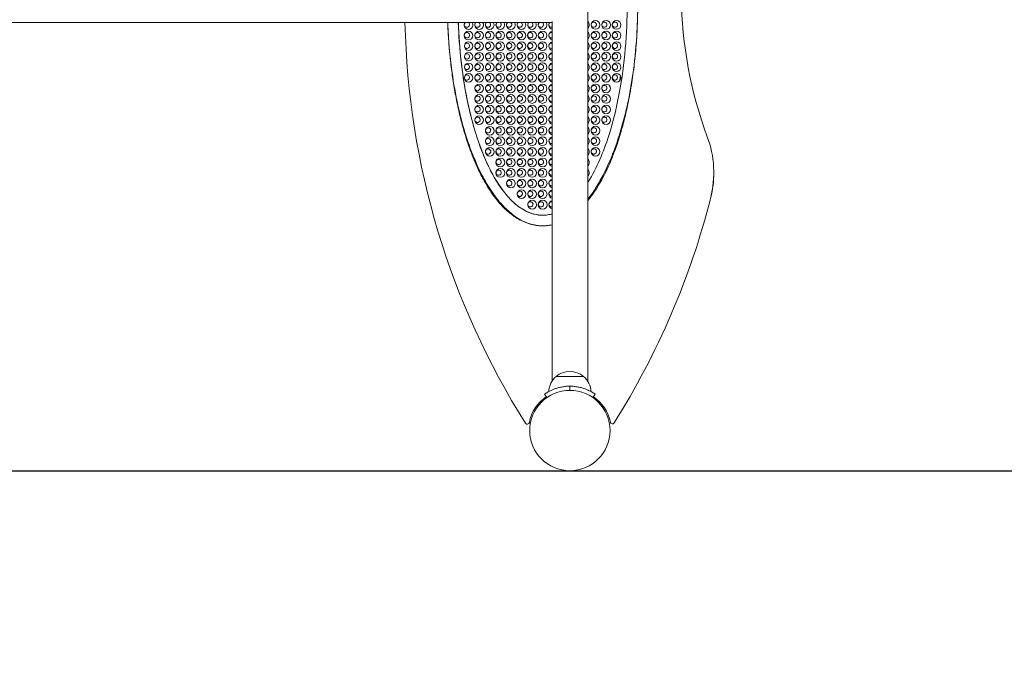
# Model space of a CAD drawing. Units: millimetres. Extents: x 1147 to 18947, y 424 to 15224.
# Drawn here: x 11943 to 12874, y 5760 to 6363 of the extents above; entities that cross this region are included whole.
import ezdxf

# ---------------------------------------------------------------- set-up
doc = ezdxf.new("R2010")
doc.units = ezdxf.units.MM
doc.linetypes.add('DASHED', pattern=[19.05, 12.7, -6.35])
for name, color, linetype in [('strefa bezpieczeństwa', 1, 'DASHED'), ('wymiary 100', 8, 'Continuous'), ('wymiary 50', 8, 'Continuous')]:
    doc.layers.add(name, color=color, linetype=linetype)
doc.layers.add('Widoczne (ISO)', color=7, linetype='Continuous', lineweight=50)
doc.styles.get("Standard").update_dxf_attribs({"font": 'arial.ttf'})
doc.dimstyles.new('FK_rzuty 100_m', dxfattribs={"dimscale": 100, "dimtxt": 2.5, "dimasz": 2.5, "dimexe": 1.25, "dimexo": 0.625, "dimtad": 1, "dimlfac": 0.001, "dimrnd": 0.01, "dimzin": 1, "dimdsep": 46, "dimtxsty": 'Standard', "dimblk": 'ARCHTICK', "dimcen": 2.5, "dimadec": 0, "dimazin": 0, "dimtfac": 1, "dimtmove": 0, "dimatfit": 3, "dimfxl": 1, "dimarcsym": 0})
doc.dimstyles.new('FK_rzuty 100_STREFY', dxfattribs={"dimscale": 100, "dimtxt": 4, "dimasz": 2.5, "dimexe": 1.25, "dimexo": 0.625, "dimgap": 1, "dimtad": 1, "dimdec": 1, "dimlfac": 0.001, "dimrnd": 0.01, "dimzin": 1, "dimdsep": 46, "dimtxsty": 'Standard', "dimblk": 'OBLIQUE', "dimcen": 2.5, "dimadec": 0, "dimazin": 0, "dimtfac": 1, "dimtdec": 1, "dimtmove": 0, "dimatfit": 3, "dimfxl": 1, "dimarcsym": 0})

# ---------------------------------------------------------------- blocks, each defined once
blk = doc.blocks.new('_ArchTick')
at = {"color": 0, "linetype": 'ByBlock', "const_width": 0.15}
blk.add_lwpolyline([(-0.5, -0.5), (0.5, 0.5)], dxfattribs=at)
blk = doc.blocks.new('*D10')
at = {"layer": 'Defpoints', "color": 0, "transparency": 16777216}
for p in [(10049.24, 8146.19), (10851.17, 5936.11), (13098.34, 5936.11)]:
    blk.add_point(p, dxfattribs=at)
at = {"layer": 'wymiary 50', "color": 0, "lineweight": -2, "transparency": 16777216}
for p, q in [((10111.74, 8146.19), (13223.34, 8146.19)), ((13098.34, 8146.19), (13098.34, 5936.11)), ((10913.67, 5936.11), (13223.34, 5936.11))]:
    blk.add_line(p, q, dxfattribs=at)
at = {"layer": 'wymiary 50', "color": 0, "lineweight": -2, "transparency": 16777216, "xscale": 250, "yscale": 250, "zscale": 250}
for p, rotation in [((13098.34, 8146.19), 90), ((13098.34, 5936.11), 270)]:
    blk.add_blockref('_ArchTick', p, dxfattribs=dict(at, rotation=rotation))
at = {"layer": 'wymiary 50', "color": 0, "lineweight": 0, "transparency": 16777216, "insert": (12910.33, 7041.15), "char_height": 250, "attachment_point": 5, "rotation": 90}
blk.add_mtext('2.21', dxfattribs=at)
blk = doc.blocks.new('_Oblique')
at = {"color": 0, "linetype": 'ByBlock', "lineweight": -2}
blk.add_line((-0.5, -0.5), (0.5, 0.5), dxfattribs=at)
blk = doc.blocks.new('*D11')
at = {"layer": 'Defpoints', "color": 0, "transparency": 16777216}
for p in [(9997.29, 9784.13), (10701.96, 4435.11), (14835.02, 4435.11)]:
    blk.add_point(p, dxfattribs=at)
at = {"layer": 'wymiary 100', "color": 0, "lineweight": -2, "transparency": 16777216}
for p, q in [((10059.79, 9784.13), (14960.02, 9784.13)), ((14835.02, 9784.13), (14835.02, 4435.11)), ((10764.46, 4435.11), (14960.02, 4435.11))]:
    blk.add_line(p, q, dxfattribs=at)
at = {"layer": 'wymiary 100', "color": 0, "lineweight": -2, "transparency": 16777216, "xscale": 250, "yscale": 250, "zscale": 250}
for p, rotation in [((14835.02, 9784.13), 90), ((14835.02, 4435.11), 270)]:
    blk.add_blockref('_Oblique', p, dxfattribs=dict(at, rotation=rotation))
at = {"layer": 'wymiary 100', "color": 0, "lineweight": 0, "transparency": 16777216, "insert": (14531.6, 7109.62), "char_height": 400, "attachment_point": 5, "rotation": 90}
blk.add_mtext('5.4 m', dxfattribs=at)
blk = doc.blocks.new('A$C556734BC')
at = {"layer": 'strefa bezpieczeństwa', "ltscale": 10}
blk.add_lwpolyline([(-6446.04, -6880.9), (-6677.75, -6880.9, 0.230511), (-7669.37, -6019.87, 0.231661), (-8854.16, -5439.8), (-8949.92, -5439.8, 0.204626), (-10033.62, -5902.68), (-10939.82, -5902.69, 0.087254), (-11451.54, -5992.67, 0.235577), (-12567.37, -6733.09, 0.253254), (-13247.04, -7988.9), (-13247.04, -8539.31, 0.414214), (-11747.04, -10039.31), (-10536.77, -10039.31, 0.090061), (-10009.38, -9943.54, 0.047768), (-9776.27, -10109.15, 0.253254), (-8520.46, -10788.82), (-7970.04, -10788.82, 0.045277), (-7700.04, -10764.32), (-6339.54, -10764.32, 0.414214), (-4839.54, -9264.32), (-4839.54, -8429.32, 0.304716), (-5772.47, -7040.64, 0.116954), (-6446.04, -6880.9)], format="xyb", dxfattribs=at)
at = {"layer": 'Widoczne (ISO)', "lineweight": 13}
for p, q in [((-6467.19, -8490.59), (-6467.19, -9203.05)), ((-6500.89, -8862.87), (-6500.89, -9203.05)), ((-6497.04, -9198.62), (-6471.04, -9198.62)), ((-6497.04, -9198.62), (-6471.04, -9198.62)), ((-6484.04, -9207.82), (-6484.04, -9211.82)), ((-6508.04, -9215.35), (-6505.76, -9218.64)), ((-6462.33, -9218.64), (-6460.04, -9215.35))]:
    blk.add_line(p, q, dxfattribs=at)
for centre, radius in [((-6459.85, -8866.04), 4.12), ((-6449.85, -8866.04), 4.12), ((-6439.85, -8866.04), 4.12), ((-6579.84, -8876.1), 4.12), ((-6569.84, -8876.09), 4.12), ((-6559.84, -8876.09), 4.12), ((-6549.84, -8876.08), 4.12), ((-6539.84, -8876.08), 4.12), ((-6529.84, -8876.07), 4.12), ((-6519.84, -8876.07), 4.12), ((-6509.84, -8876.07), 4.12), ((-6459.84, -8876.04), 4.12), ((-6449.84, -8876.04), 4.12), ((-6439.84, -8876.04), 4.12), ((-6579.84, -8886.1), 4), ((-6569.84, -8886.09), 4.12), ((-6559.84, -8886.09), 4.12), ((-6549.84, -8886.08), 4.12), ((-6539.84, -8886.08), 4.12), ((-6529.84, -8886.07), 4.12), ((-6519.84, -8886.07), 4.12), ((-6509.84, -8886.07), 4.12), ((-6459.84, -8886.04), 4.12), ((-6449.84, -8886.04), 4.12), ((-6439.84, -8886.04), 4.12), ((-6569.83, -8896.09), 4.12), ((-6559.83, -8896.09), 4.12), ((-6549.83, -8896.08), 4.12), ((-6539.83, -8896.08), 4.12), ((-6529.83, -8896.07), 4.12), ((-6519.83, -8896.07), 4.12), ((-6509.83, -8896.07), 4.12), ((-6459.83, -8896.04), 4.12), ((-6449.83, -8896.04), 4.12), ((-6439.83, -8896.04), 4.12), ((-6579.83, -8896.1), 4), ((-6579.83, -8906.1), 4), ((-6569.83, -8906.09), 4.12), ((-6559.83, -8906.09), 4.12), ((-6549.83, -8906.08), 4.12), ((-6539.83, -8906.08), 4.12), ((-6529.83, -8906.07), 4.12), ((-6519.83, -8906.07), 4.12), ((-6509.83, -8906.07), 4.12), ((-6459.83, -8906.04), 4.12), ((-6449.83, -8906.04), 4.12), ((-6439.83, -8906.04), 4.12), ((-6579.82, -8916.1), 4), ((-6569.82, -8916.09), 4.12), ((-6559.82, -8916.09), 4.12), ((-6549.82, -8916.08), 4.12), ((-6539.82, -8916.08), 4.12), ((-6529.82, -8916.07), 4.12), ((-6519.82, -8916.07), 4.12), ((-6509.82, -8916.07), 4.12), ((-6459.82, -8916.04), 4.12), ((-6449.82, -8916.04), 4.12), ((-6439.82, -8916.04), 4.12), ((-6569.82, -8926.09), 4.12), ((-6559.82, -8926.09), 4.12), ((-6549.82, -8926.08), 4.12), ((-6539.82, -8926.08), 4.12), ((-6529.82, -8926.07), 4.12), ((-6519.82, -8926.07), 4.12), ((-6509.82, -8926.07), 4.12), ((-6459.82, -8926.04), 4.12), ((-6449.82, -8926.04), 4.12), ((-6569.82, -8936.09), 4.12), ((-6559.82, -8936.09), 4.12), ((-6549.82, -8936.08), 4.12), ((-6539.82, -8936.08), 4.12), ((-6529.82, -8936.07), 4.12), ((-6519.82, -8936.07), 4.12), ((-6509.82, -8936.07), 4.12), ((-6459.82, -8936.04), 4.12), ((-6449.82, -8936.04), 4.12), ((-6569.81, -8946.09), 4.12), ((-6559.81, -8946.09), 4.12), ((-6549.81, -8946.08), 4.12), ((-6539.81, -8946.08), 4.12), ((-6529.81, -8946.07), 4.12), ((-6519.81, -8946.07), 4.12), ((-6509.81, -8946.07), 4.12), ((-6459.81, -8946.04), 4.12), ((-6449.81, -8946.04), 4.12), ((-6569.81, -8956.09), 4.12), ((-6559.81, -8956.09), 4.12), ((-6549.81, -8956.08), 4.12), ((-6539.81, -8956.08), 4.12), ((-6529.81, -8956.07), 4.12), ((-6519.81, -8956.07), 4.12), ((-6509.81, -8956.07), 4.12), ((-6459.81, -8956.04), 4.12), ((-6449.81, -8956.04), 4.12), ((-6559.8, -8966.09), 4.12), ((-6549.8, -8966.08), 4.12), ((-6539.8, -8966.08), 4.12), ((-6529.8, -8966.07), 4.12), ((-6519.8, -8966.07), 4.12), ((-6509.8, -8966.07), 4.12), ((-6459.8, -8966.04), 4.12), ((-6559.8, -8976.09), 4.12), ((-6549.8, -8976.08), 4.12), ((-6539.8, -8976.08), 4.12), ((-6529.8, -8976.07), 4.12), ((-6519.8, -8976.07), 4.12), ((-6509.8, -8976.07), 4.12), ((-6459.8, -8976.04), 4.12), ((-6559.79, -8986.09), 4.12), ((-6549.79, -8986.08), 4.12), ((-6539.79, -8986.08), 4.12), ((-6529.79, -8986.07), 4.12), ((-6519.79, -8986.07), 4.12), ((-6509.79, -8986.07), 4.12), ((-6459.79, -8986.04), 4.12), ((-6549.79, -8996.08), 4.12), ((-6539.79, -8996.08), 4.12), ((-6529.79, -8996.07), 4.12), ((-6519.79, -8996.07), 4.12), ((-6509.79, -8996.07), 4.12), ((-6549.79, -9006.08), 4.12), ((-6539.79, -9006.08), 4.12), ((-6529.79, -9006.07), 4.12), ((-6519.79, -9006.07), 4.12), ((-6509.79, -9006.07), 4.12), ((-6539.78, -9016.08), 4.12), ((-6529.78, -9016.07), 4.12), ((-6519.78, -9016.07), 4.12), ((-6509.78, -9016.07), 4.12), ((-6529.78, -9026.07), 4.12), ((-6519.78, -9026.07), 4.12), ((-6509.78, -9026.07), 4.12), ((-6519.77, -9036.07), 4.12), ((-6509.77, -9036.07), 4.12), ((-6484.04, -9249.82), 38), ((-6484.04, -9249.82), 38)]:
    blk.add_circle(centre, radius, dxfattribs=at)
for centre, radius, start, end in [((-5989.3, -8835.66), 389.33, 160.71643, 200.46297), ((-5899.35, -8847.79), 740.79, 181.22846, 212.22554), ((-5899.35, -8847.79), 740.79, 181.22847, 212.22554), ((-6579.85, -8866.1), 4.12, 143.97785, 36.02219), ((-6581.44, -8865.76), 2.5, 170.14938, 56.73514), ((-6581.44, -8865.76), 2.5, 123.26489, 166.0532), ((-6569.85, -8866.09), 4.12, 144.05153, 35.94851), ((-6571.44, -8865.76), 2.5, 170.14938, 56.55627), ((-6571.44, -8865.76), 2.5, 123.44377, 166.0532), ((-6559.85, -8866.09), 4.12, 144.12514, 35.8749), ((-6561.44, -8865.75), 2.5, 170.14938, 56.37823), ((-6561.44, -8865.75), 2.5, 123.6218, 166.0532), ((-6549.85, -8866.08), 4.12, 144.19868, 35.80135), ((-6551.44, -8865.75), 2.5, 170.14938, 56.20102), ((-6551.44, -8865.75), 2.5, 123.79901, 166.0532), ((-6539.85, -8866.08), 4.12, 144.27216, 35.72788), ((-6541.44, -8865.74), 2.5, 170.14938, 56.02463), ((-6541.44, -8865.74), 2.5, 123.9754, 166.0532), ((-6529.85, -8866.07), 4.12, 144.34556, 35.65447), ((-6531.44, -8865.74), 2.5, 170.14938, 55.84904), ((-6531.44, -8865.74), 2.5, 124.15099, 166.0532), ((-6519.85, -8866.07), 4.12, 144.4189, 35.58113), ((-6521.44, -8865.74), 2.5, 170.14938, 55.67424), ((-6521.44, -8865.74), 2.5, 124.32579, 166.0532), ((-6509.85, -8866.07), 4.12, 144.49218, 35.50786), ((-6511.44, -8865.73), 2.5, 170.14938, 55.50022), ((-6511.44, -8865.73), 2.5, 124.49982, 166.0532), ((-6499.85, -8866.06), 4.12, 144.56538, 255.29929), ((-6501.44, -8865.73), 2.5, 124.67307, 166.0532), ((-6469.85, -8866.05), 4.12, 310.04664, 49.9534), ((-6461.44, -8865.71), 2.5, 170.14938, 166.0532), ((-6451.44, -8865.71), 2.5, 170.14938, 166.0532), ((-6441.44, -8865.7), 2.5, 170.14938, 166.0532), ((-6581.43, -8875.76), 2.5, 170.14938, 166.0532), ((-6571.43, -8875.76), 2.5, 170.14938, 166.0532), ((-6561.43, -8875.75), 2.5, 170.14938, 166.0532), ((-6551.43, -8875.75), 2.5, 170.14938, 166.0532), ((-6541.43, -8875.74), 2.5, 170.14938, 166.0532), ((-6531.43, -8875.74), 2.5, 170.14938, 166.0532), ((-6521.43, -8875.74), 2.5, 170.14938, 166.0532), ((-6511.43, -8875.73), 2.5, 170.14938, 166.0532), ((-6499.84, -8876.06), 4.12, 104.76239, 255.23765), ((-6501.44, -8865.73), 2.5, 170.14938, 282.54927), ((-6501.43, -8875.73), 2.5, 77.5515, 166.0532), ((-6469.84, -8876.05), 4.12, 309.9688, 50.03123), ((-6461.43, -8875.71), 2.5, 170.14938, 166.0532), ((-6451.43, -8875.71), 2.5, 170.14938, 166.0532), ((-6441.43, -8875.7), 2.5, 170.14938, 166.0532), ((-6499.84, -8886.06), 4.12, 104.82405, 255.17598), ((-6501.43, -8875.73), 2.5, 170.14938, 282.44853), ((-6581.43, -8885.76), 2.5, 197.01866, 139.18392), ((-6571.43, -8885.76), 2.5, 170.14938, 166.0532), ((-6561.43, -8885.75), 2.5, 170.14938, 166.0532), ((-6551.43, -8885.75), 2.5, 170.14938, 166.0532), ((-6541.43, -8885.74), 2.5, 170.14938, 166.0532), ((-6531.43, -8885.74), 2.5, 170.14938, 166.0532), ((-6521.43, -8885.74), 2.5, 170.14938, 166.0532), ((-6511.43, -8885.73), 2.5, 170.14938, 166.0532), ((-6499.83, -8896.06), 4.12, 104.88573, 255.1143), ((-6501.43, -8885.73), 2.5, 170.14938, 282.34783), ((-6501.43, -8885.73), 2.5, 77.6522, 166.0532), ((-6469.84, -8886.05), 4.12, 309.89105, 50.10898), ((-6461.43, -8885.71), 2.5, 170.14938, 166.0532), ((-6451.43, -8885.71), 2.5, 170.14938, 166.0532), ((-6441.43, -8885.7), 2.5, 170.14938, 166.0532), ((-6581.42, -8895.76), 2.5, 197.01866, 139.18392), ((-6571.42, -8895.76), 2.5, 170.14938, 166.0532), ((-6561.42, -8895.75), 2.5, 170.14938, 166.0532), ((-6551.42, -8895.75), 2.5, 170.14938, 166.0532), ((-6541.42, -8895.74), 2.5, 170.14938, 166.0532), ((-6531.42, -8895.74), 2.5, 170.14938, 166.0532), ((-6521.42, -8895.74), 2.5, 170.14938, 166.0532), ((-6511.42, -8895.73), 2.5, 170.14938, 166.0532), ((-6501.42, -8895.73), 2.5, 170.14938, 282.24717), ((-6501.42, -8895.73), 2.5, 77.75286, 166.0532), ((-6469.83, -8896.05), 4.12, 309.81339, 50.18664), ((-6461.42, -8895.71), 2.5, 170.14938, 166.0532), ((-6451.42, -8895.71), 2.5, 170.14938, 166.0532), ((-6441.42, -8895.7), 2.5, 170.14938, 166.0532), ((-6581.42, -8905.76), 2.5, 197.01866, 139.18392), ((-6571.42, -8905.76), 2.5, 170.14938, 166.0532), ((-6561.42, -8905.75), 2.5, 170.14938, 166.0532), ((-6551.42, -8905.75), 2.5, 170.14938, 166.0532), ((-6541.42, -8905.74), 2.5, 170.14938, 166.0532), ((-6531.42, -8905.74), 2.5, 170.14938, 166.0532), ((-6521.42, -8905.74), 2.5, 170.14938, 166.0532), ((-6511.42, -8905.73), 2.5, 170.14938, 166.0532), ((-6499.83, -8906.06), 4.12, 104.94743, 255.0526), ((-6501.42, -8905.73), 2.5, 170.14938, 282.14655), ((-6501.42, -8905.73), 2.5, 77.85348, 166.0532), ((-6469.83, -8906.05), 4.12, 309.73582, 50.26421), ((-6461.42, -8905.71), 2.5, 170.14938, 166.0532), ((-6451.42, -8905.71), 2.5, 170.14938, 166.0532), ((-6441.42, -8905.7), 2.5, 170.14938, 166.0532), ((-6581.41, -8915.76), 2.5, 197.01866, 139.18392), ((-6571.41, -8915.76), 2.5, 170.14938, 166.0532), ((-6561.41, -8915.75), 2.5, 170.14938, 166.0532), ((-6551.41, -8915.75), 2.5, 170.14938, 166.0532), ((-6541.41, -8915.74), 2.5, 170.14938, 166.0532), ((-6531.41, -8915.74), 2.5, 170.14938, 166.0532), ((-6521.41, -8915.74), 2.5, 170.14938, 166.0532), ((-6511.41, -8915.73), 2.5, 170.14938, 166.0532), ((-6499.82, -8916.06), 4.12, 105.00915, 254.99089), ((-6501.41, -8915.73), 2.5, 170.14938, 282.04597), ((-6501.41, -8915.73), 2.5, 77.95406, 166.0532), ((-6469.82, -8916.05), 4.12, 309.65834, 50.3417), ((-6461.41, -8915.71), 2.5, 170.14938, 166.0532), ((-6451.41, -8915.71), 2.5, 170.14938, 166.0532), ((-6441.41, -8915.7), 2.5, 170.14938, 166.0532), ((-6571.41, -8925.76), 2.5, 170.14938, 166.0532), ((-6561.41, -8925.75), 2.5, 170.14938, 166.0532), ((-6551.41, -8925.75), 2.5, 170.14938, 166.0532), ((-6541.41, -8925.74), 2.5, 170.14938, 166.0532), ((-6531.41, -8925.74), 2.5, 170.14938, 166.0532), ((-6521.41, -8925.74), 2.5, 170.14938, 166.0532), ((-6511.41, -8925.73), 2.5, 170.14938, 166.0532), ((-6499.82, -8926.06), 4.12, 105.07088, 254.92915), ((-6501.41, -8925.73), 2.5, 170.14938, 281.94543), ((-6501.41, -8925.73), 2.5, 78.05461, 166.0532), ((-6469.82, -8926.05), 4.12, 309.58094, 50.4191), ((-6461.41, -8925.71), 2.5, 170.14938, 166.0532), ((-6451.41, -8925.71), 2.5, 170.14938, 166.0532), ((-6571.41, -8935.76), 2.5, 170.14938, 166.0532), ((-6561.41, -8935.75), 2.5, 170.14938, 166.0532), ((-6551.41, -8935.75), 2.5, 170.14938, 166.0532), ((-6541.41, -8935.74), 2.5, 170.14938, 166.0532), ((-6531.41, -8935.74), 2.5, 170.14938, 166.0532), ((-6521.41, -8935.74), 2.5, 170.14938, 166.0532), ((-6511.41, -8935.73), 2.5, 170.14938, 166.0532), ((-6499.82, -8936.06), 4.12, 105.13263, 254.8674), ((-6501.41, -8935.73), 2.5, 170.14938, 281.84492), ((-6501.41, -8935.73), 2.5, 78.15512, 166.0532), ((-6469.82, -8936.05), 4.12, 309.50363, 50.49641), ((-6461.41, -8935.71), 2.5, 170.14938, 166.0532), ((-6451.41, -8935.71), 2.5, 170.14938, 166.0532), ((-6571.4, -8945.76), 2.5, 170.14938, 166.0532), ((-6561.4, -8945.75), 2.5, 170.14938, 166.0532), ((-6551.4, -8945.75), 2.5, 170.14938, 166.0532), ((-6541.4, -8945.74), 2.5, 170.14938, 166.0532), ((-6531.4, -8945.74), 2.5, 170.14938, 166.0532), ((-6521.4, -8945.74), 2.5, 170.14938, 166.0532), ((-6511.4, -8945.73), 2.5, 170.14938, 166.0532), ((-6499.81, -8946.06), 4.12, 105.1944, 254.80563), ((-6501.4, -8945.73), 2.5, 170.14938, 281.74445), ((-6501.4, -8945.73), 2.5, 78.25559, 166.0532), ((-6469.81, -8946.05), 4.12, 309.4264, 50.57363), ((-6461.4, -8945.71), 2.5, 170.14938, 166.0532), ((-6451.4, -8945.71), 2.5, 170.14938, 166.0532), ((-6571.4, -8955.76), 2.5, 170.14938, 166.0532), ((-6561.4, -8955.75), 2.5, 170.14938, 166.0532), ((-6551.4, -8955.75), 2.5, 170.14938, 166.0532), ((-6541.4, -8955.74), 2.5, 170.14938, 166.0532), ((-6531.4, -8955.74), 2.5, 170.14938, 166.0532), ((-6521.4, -8955.74), 2.5, 170.14938, 166.0532), ((-6511.4, -8955.73), 2.5, 170.14938, 166.0532), ((-6499.81, -8956.06), 4.12, 105.25619, 254.74384), ((-6501.4, -8955.73), 2.5, 170.14938, 281.64401), ((-6501.4, -8955.73), 2.5, 78.35602, 166.0532), ((-6469.81, -8956.05), 4.12, 309.34926, 50.65077), ((-6461.4, -8955.71), 2.5, 170.14938, 166.0532), ((-6451.4, -8955.71), 2.5, 170.14938, 166.0532), ((-6561.39, -8965.75), 2.5, 170.14938, 166.0532), ((-6551.39, -8965.75), 2.5, 170.14938, 166.0532), ((-6541.39, -8965.74), 2.5, 170.14938, 166.0532), ((-6531.39, -8965.74), 2.5, 170.14938, 166.0532), ((-6521.39, -8965.74), 2.5, 170.14938, 166.0532), ((-6511.39, -8965.73), 2.5, 170.14938, 166.0532), ((-6499.8, -8966.06), 4.12, 105.318, 254.68204), ((-6501.39, -8965.73), 2.5, 170.14938, 281.54362), ((-6501.39, -8965.73), 2.5, 78.45642, 166.0532), ((-6469.8, -8966.05), 4.12, 309.2722, 50.72783), ((-6461.39, -8965.71), 2.5, 170.14938, 166.0532), ((-6561.39, -8975.75), 2.5, 170.14938, 166.05319), ((-6551.39, -8975.75), 2.5, 170.14938, 166.0532), ((-6541.39, -8975.74), 2.5, 170.14938, 166.0532), ((-6531.39, -8975.74), 2.5, 170.14938, 166.0532), ((-6521.39, -8975.74), 2.5, 170.14938, 166.0532), ((-6511.39, -8975.73), 2.5, 170.14938, 166.0532), ((-6499.8, -8976.06), 4.12, 105.37982, 254.62021), ((-6501.39, -8975.73), 2.5, 170.14938, 281.44326), ((-6501.39, -8975.73), 2.5, 78.55678, 166.0532), ((-6469.8, -8976.05), 4.12, 309.19523, 50.8048), ((-6461.39, -8975.71), 2.5, 170.14938, 166.0532), ((-6444.94, -9005.68), 97, 345.83174, 20.46297), ((-6561.38, -8985.75), 2.5, 170.14938, 166.05319), ((-6551.38, -8985.75), 2.5, 170.14938, 166.0532), ((-6541.38, -8985.74), 2.5, 170.14938, 166.0532), ((-6531.38, -8985.74), 2.5, 170.14938, 166.0532), ((-6521.38, -8985.74), 2.5, 170.14938, 166.0532), ((-6511.38, -8985.73), 2.5, 170.14938, 166.0532), ((-6499.79, -8986.06), 4.12, 105.44166, 254.55837), ((-6501.38, -8985.73), 2.5, 78.6571, 166.0532), ((-6469.79, -8986.05), 4.12, 309.11835, 50.88169), ((-6461.38, -8985.71), 2.5, 170.14938, 166.0532), ((-6551.38, -8995.75), 2.5, 170.14938, 166.0532), ((-6541.38, -8995.74), 2.5, 170.14938, 166.0532), ((-6531.38, -8995.74), 2.5, 170.14938, 166.0532), ((-6521.38, -8995.74), 2.5, 170.14938, 166.0532), ((-6511.38, -8995.73), 2.5, 170.14938, 166.0532), ((-6499.79, -8996.06), 4.12, 105.50353, 254.49651), ((-6501.38, -8985.73), 2.5, 170.14938, 281.34293), ((-6501.38, -8995.73), 2.5, 78.7574, 166.0532), ((-6469.79, -8996.05), 4.12, 309.04154, 50.95849), ((-6551.38, -9005.75), 2.5, 170.14938, 166.0532), ((-6541.38, -9005.74), 2.5, 170.14938, 166.0532), ((-6531.38, -9005.74), 2.5, 170.14938, 166.0532), ((-6521.38, -9005.74), 2.5, 170.14938, 166.0532), ((-6511.38, -9005.73), 2.5, 170.14938, 166.0532), ((-6499.79, -9006.06), 4.12, 105.56541, 254.43463), ((-6501.38, -8995.73), 2.5, 170.14938, 281.24264), ((-6501.38, -9005.73), 2.5, 78.85765, 166.0532), ((-6469.79, -9006.05), 4.12, 308.96482, 51.03521), ((-6499.78, -9016.06), 4.12, 105.6273, 254.37273), ((-6501.38, -9005.73), 2.5, 170.14938, 281.14238), ((-6444.94, -9005.68), 97, 345.83174, 0.00004), ((-6541.37, -9015.74), 2.5, 170.14938, 166.0532), ((-6531.37, -9015.74), 2.5, 170.14938, 166.0532), ((-6521.37, -9015.74), 2.5, 170.14938, 166.0532), ((-6511.37, -9015.73), 2.5, 170.14938, 166.0532), ((-6499.78, -9026.06), 4.12, 105.68922, 254.31081), ((-6501.37, -9015.73), 2.5, 170.14938, 281.04216), ((-6501.37, -9015.73), 2.5, 78.95787, 166.0532), ((-6531.37, -9025.74), 2.5, 170.14938, 166.0532), ((-6521.37, -9025.74), 2.5, 170.14938, 166.0532), ((-6511.37, -9025.73), 2.5, 170.14938, 166.0532), ((-6501.37, -9025.73), 2.5, 170.14938, 280.94197), ((-6501.37, -9025.73), 2.5, 79.05806, 166.0532), ((-7068.39, -8848.29), 740.01, 327.81121, 345.83174), ((-7068.39, -8848.29), 740.01, 327.81121, 345.83174), ((-6521.36, -9035.74), 2.5, 170.14938, 166.0532), ((-6511.36, -9035.73), 2.5, 170.14938, 166.0532), ((-6499.77, -9036.06), 4.12, 105.75116, 254.24888), ((-6501.36, -9035.73), 2.5, 170.14938, 280.84182), ((-6501.36, -9035.73), 2.5, 79.15821, 166.0532), ((-6484.04, -9213.82), 20, 130.54162, 177.29338), ((-6484.04, -9213.82), 20, 49.45842, 130.54162), ((-6484.04, -9213.82), 20, 2.70666, 49.45842), ((-6484.04, -9249.82), 42, 89.99985, 90.00018), ((-6484.04, -9249.82), 39.09, 124.84992, 168.67532), ((-6484.04, -9249.82), 39.09, 124.84998, 168.67532), ((-6484.04, -9249.82), 39.09, 11.77586, 55.15011), ((-6484.04, -9249.82), 39.09, 11.77586, 55.15005), ((-6524.33, -9241.75), 2, 212.22554, 348.67532), ((-6524.33, -9241.75), 2, 212.22554, 348.67532), ((-6443.82, -9241.44), 2, 191.77586, 327.81121), ((-6443.82, -9241.44), 2, 191.77586, 327.81121)]:
    blk.add_arc(centre, radius, start, end, dxfattribs=at)
blk.add_ellipse((-6509.85, -8846.07), major_axis=(-0.09, 200), ratio=0.4, start_param=1.658762, end_param=3.141056, dxfattribs=at)
for points, knots in [([(-6419.85, -8846.07), (-6419.85, -8853.06), (-6420.14, -8867.07), (-6421.21, -8884.41), (-6422.82, -8901.49), (-6424.52, -8914.9), (-6427.17, -8931.21), (-6429.69, -8943.84), (-6433.07, -8957.9), (-6435.72, -8967.42), (-6438.83, -8977.31), (-6441.22, -8984.16), (-6444.37, -8992.36), (-6447.03, -8998.64), (-6450.52, -9006.11), (-6453.45, -9011.78), (-6457.28, -9018.45), (-6460.47, -9023.46), (-6464.06, -9028.49), (-6466.05, -9031.03), (-6467.19, -9032.42)], [0.000189, 0.000189, 0.000189, 0.000189, 0.103094, 0.206188, 0.257735, 0.36083, 0.412377, 0.515471, 0.567018, 0.65129, 0.684015, 0.749465, 0.78219, 0.847639, 0.880364, 0.945814, 0.978539, 1.043989, 1.076714, 1.119763, 1.119763, 1.119763, 1.119763]), ([(-6467.19, -9030.97), (-6466.81, -9030.49), (-6466.43, -9030.01), (-6463.32, -9025.96), (-6460.8, -9022.26), (-6455.85, -9014.22), (-6453.46, -9009.88), (-6448.3, -8999.53), (-6445.65, -8993.47), (-6440.56, -8980.4), (-6438.18, -8973.36), (-6433.4, -8957.38), (-6431.14, -8948.4), (-6427.07, -8929.22), (-6425.33, -8919.01), (-6422.34, -8896.71), (-6421.23, -8884.61), (-6420.09, -8863.69), (-6419.85, -8854.88), (-6419.85, -8846.07)], [-2.828639, -2.828639, -2.828639, -2.828639, -2.816952, -2.816952, -2.731449, -2.731449, -2.635921, -2.635921, -2.508036, -2.508036, -2.363834, -2.363834, -2.183621, -2.183621, -1.981135, -1.981135, -1.74318, -1.74318, -1.570796, -1.570796, -1.570796, -1.570796]), ([(-6429.85, -8846.07), (-6429.85, -8860.24), (-6430.45, -8874.41), (-6432.9, -8902.63), (-6434.76, -8916.69), (-6439.7, -8943.19), (-6442.65, -8955.66), (-6448.76, -8975.56), (-6451.45, -8983.16), (-6457.64, -8997.98), (-6461.15, -9005.19), (-6465.85, -9013.11), (-6466.52, -9014.19), (-6467.19, -9015.26)], [1.570796, 1.570796, 1.570796, 1.570796, 1.855498, 1.855498, 2.1402, 2.1402, 2.398203, 2.398203, 2.561172, 2.561172, 2.724141, 2.724141, 2.750134, 2.750134, 2.750134, 2.750134]), ([(-6500.89, -8863.67), (-6527.05, -8863.67), (-6553.35, -8863.67), (-6626.42, -8863.67), (-6673.48, -8863.67), (-6768.12, -8863.67), (-6815.75, -8863.67), (-6911.42, -8863.67), (-6959.49, -8863.67), (-7055.89, -8863.67), (-7104.26, -8863.67), (-7201.1, -8863.67), (-7249.61, -8863.67), (-7314.01, -8863.67), (-7329.92, -8863.67), (-7345.82, -8863.67)], [1.769365, 1.769365, 1.769365, 1.769365, 10.001787, 10.001787, 24.552715, 24.552715, 39.101706, 39.101706, 53.650698, 53.650698, 68.19969, 68.19969, 82.748682, 82.748682, 87.519686, 87.519686, 87.519686, 87.519686]), ([(-6511.52, -9056.03), (-6512.03, -9056.01), (-6513.08, -9055.95), (-6515.19, -9055.74), (-6517.31, -9055.41), (-6519.93, -9054.86), (-6522.01, -9054.3), (-6524.58, -9053.45), (-6526.61, -9052.67), (-6529.12, -9051.55), (-6531.09, -9050.56), (-6533.51, -9049.19), (-6535.42, -9048), (-6538.23, -9046.07), (-6540.98, -9043.96), (-6544.99, -9040.46), (-6548.42, -9037.01), (-6552.56, -9032.29), (-6555.76, -9028.2), (-6559.96, -9022.19), (-6563.59, -9016.34), (-6568.39, -9007.57), (-6572.24, -8999.49), (-6576.73, -8988.69), (-6580.07, -8979.52), (-6583.91, -8967.45), (-6586.71, -8957.34), (-6589.79, -8944.41), (-6591.93, -8933.98), (-6594.19, -8920.94), (-6595.72, -8910.45), (-6597.3, -8897.1), (-6598.3, -8886.24), (-6599.1, -8874.17), (-6599.41, -8867.54), (-6599.54, -8863.67)], [1.587535, 1.587535, 1.587535, 1.587535, 1.60221, 1.61746, 1.64796, 1.66321, 1.693709, 1.708959, 1.739459, 1.754708, 1.785208, 1.800458, 1.830957, 1.846207, 1.891957, 1.922456, 1.983455, 2.013955, 2.074954, 2.105454, 2.180571, 2.225188, 2.314423, 2.35904, 2.448275, 2.492892, 2.582127, 2.626744, 2.712217, 2.753074, 2.834786, 2.875642, 2.957354, 2.998211, 3.055382, 3.055382, 3.055382, 3.055382]), ([(-6599.54, -8863.67), (-6599.44, -8866.34), (-6599.32, -8869), (-6598.42, -8886.15), (-6597.01, -8900.58), (-6593.33, -8925.3), (-6591.41, -8935.62), (-6586.67, -8956.1), (-6583.86, -8966.26), (-6577.51, -8984.99), (-6574.12, -8993.62), (-6567.57, -9007.4), (-6564.76, -9012.69), (-6558.51, -9022.96), (-6555.06, -9027.94), (-6548.42, -9035.94), (-6545.45, -9039.12), (-6538.93, -9044.97), (-6535.39, -9047.65), (-6528.31, -9051.75), (-6524.87, -9053.3), (-6518.84, -9055.09), (-6516.37, -9055.6), (-6511.3, -9056.12), (-6508.7, -9056.13), (-6504.36, -9055.72), (-6502.61, -9055.42), (-6500.89, -9055.02)], [-4.597519, -4.597519, -4.597519, -4.597519, -4.545327, -4.545327, -4.261724, -4.261724, -4.056781, -4.056781, -3.851839, -3.851839, -3.67219, -3.67219, -3.556795, -3.556795, -3.4414, -3.4414, -3.359582, -3.359582, -3.277765, -3.277765, -3.210031, -3.210031, -3.165454, -3.165454, -3.119764, -3.119764, -3.088332, -3.088332, -3.088332, -3.088332]), ([(-6500.89, -9044.81), (-6501.13, -9044.87), (-6501.37, -9044.94), (-6503.14, -9045.4), (-6504.69, -9045.69), (-6509.48, -9046.23), (-6512.76, -9046.1), (-6519.22, -9044.86), (-6522.4, -9043.74), (-6528.41, -9040.76), (-6531.24, -9038.91), (-6537.16, -9034.25), (-6540.17, -9031.31), (-6546.59, -9024.01), (-6549.85, -9019.5), (-6555.74, -9010.12), (-6558.38, -9005.26), (-6563.64, -8994.4), (-6566.17, -8988.36), (-6570.91, -8975.61), (-6573.08, -8968.88), (-6577.55, -8953.19), (-6579.68, -8944.18), (-6583.5, -8925.01), (-6585.1, -8914.84), (-6587.84, -8892.41), (-6588.84, -8880.13), (-6589.44, -8866.45), (-6589.49, -8865.06), (-6589.54, -8863.67)], [3.073802, 3.073802, 3.073802, 3.073802, 3.079322, 3.079322, 3.11438, 3.11438, 3.187341, 3.187341, 3.261129, 3.261129, 3.333676, 3.333676, 3.421828, 3.421828, 3.53666, 3.53666, 3.649476, 3.649476, 3.782384, 3.782384, 3.925333, 3.925333, 4.111715, 4.111715, 4.318681, 4.318681, 4.56627, 4.56627, 4.594202, 4.594202, 4.594202, 4.594202]), ([(-6500.89, -9055.12), (-6501.75, -9055.3), (-6503.14, -9055.56), (-6505.59, -9055.88), (-6507.71, -9056.04), (-6509.3, -9056.07), (-6509.82, -9056.07)], [1.48582438, 1.48582438, 1.48582438, 1.48582438, 1.51071169, 1.52596149, 1.55646108, 1.57131147, 1.57131147, 1.57131147, 1.57131147]), ([(-6484.04, -9207.82), (-6484.76, -9207.82), (-6485.48, -9207.84), (-6487.53, -9207.94), (-6488.86, -9208.08), (-6491.42, -9208.45), (-6492.65, -9208.7), (-6494.86, -9209.22), (-6495.92, -9209.52), (-6497.97, -9210.18), (-6498.96, -9210.55), (-6500.79, -9211.29), (-6501.64, -9211.68), (-6503.16, -9212.42), (-6503.83, -9212.77), (-6505.56, -9213.73), (-6506.52, -9214.33), (-6507.45, -9214.94), (-6507.68, -9215.1), (-6507.97, -9215.31), (-6508.04, -9215.35), (-6508.04, -9215.35)], [3.544303, 3.544303, 3.544303, 3.544303, 3.744439, 3.744439, 4.119283, 4.119283, 4.494126, 4.494126, 4.841878, 4.841878, 5.18963, 5.18963, 5.537382, 5.537382, 5.885134, 5.885134, 6.576319, 6.576319, 6.921912, 6.921912, 7.267504, 7.267504, 7.267504, 7.267504]), ([(-6460.04, -9215.35), (-6460.04, -9215.35), (-6460.11, -9215.31), (-6460.41, -9215.1), (-6460.64, -9214.94), (-6461.57, -9214.33), (-6462.52, -9213.73), (-6464.25, -9212.77), (-6464.92, -9212.42), (-6466.44, -9211.68), (-6467.29, -9211.29), (-6469.12, -9210.55), (-6470.11, -9210.18), (-6472.16, -9209.52), (-6473.23, -9209.22), (-6475.43, -9208.7), (-6476.66, -9208.45), (-6479.22, -9208.08), (-6480.55, -9207.94), (-6482.61, -9207.84), (-6483.33, -9207.82), (-6484.04, -9207.82)], [7.266743, 7.266743, 7.266743, 7.266743, 7.612329, 7.612329, 7.957914, 7.957914, 8.649084, 8.649084, 8.996828, 8.996828, 9.344572, 9.344572, 9.692316, 9.692316, 10.04006, 10.04006, 10.41488, 10.41488, 10.7897, 10.7897, 10.989939, 10.989939, 10.989939, 10.989939])]:
    blk.add_open_spline(points, degree=3, knots=knots, dxfattribs=at)
blk.add_open_spline([(-6436.25, -8913.99), (-6436.49, -8915.68), (-6436.75, -8917.37), (-6437.01, -8919.06)], degree=3, dxfattribs=at)

msp = doc.modelspace()

# ---------------------------------------------------------------- block references
msp.add_blockref('A$C556734BC', (18947.21, 15223.929))

# ---------------------------------------------------------------- dimensions: what is measured, and where the dimension line sits
at = {"layer": 'wymiary 100', "lineweight": 0}
dim = msp.add_linear_dim(base=(14835.015, 4435.108), p1=(9997.287, 9784.131), p2=(10701.961, 4435.108), angle=90, dimstyle='FK_rzuty 100_STREFY', override={"dimpost": ' m'}, dxfattribs=at)
dim.commit()
dim.dimension.update_dxf_attribs({"geometry": '*D11', "text_midpoint": (14835.015, 7109.619), "dimtype": 160})
at = {"layer": 'wymiary 50', "lineweight": 0}
dim = msp.add_linear_dim(base=(13098.343, 5936.108), p1=(10049.236, 8146.19), p2=(10851.167, 5936.108), angle=90, dimstyle='FK_rzuty 100_m', dxfattribs=at)
dim.commit()
dim.dimension.update_dxf_attribs({"geometry": '*D10', "text_midpoint": (13098.343, 7041.149), "dimtype": 160})

doc.saveas('drawing.dxf')
